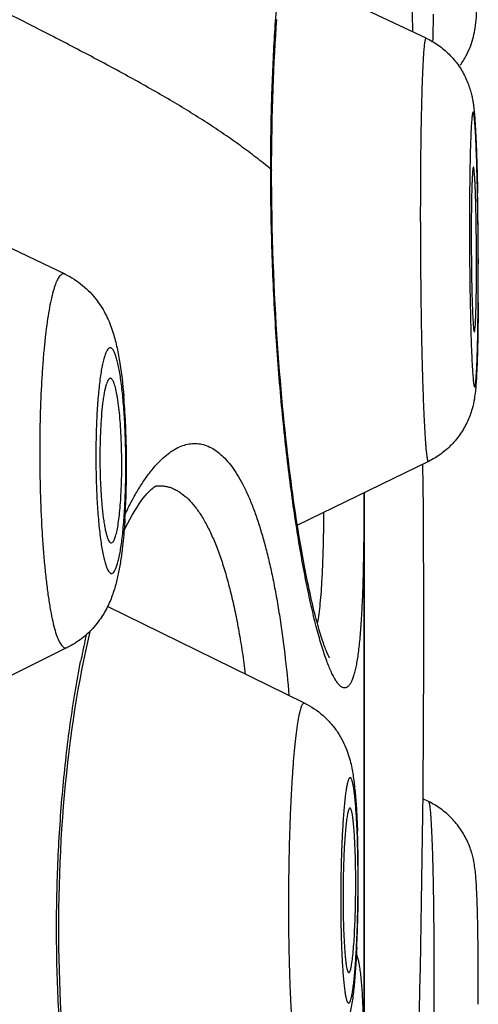
# Model space of a CAD drawing. Units: millimetres. Extents: x 719 to 1129, y -57 to 529.
# Drawn here: x 1126 to 1129, y 489 to 495 of the extents above; entities that cross this region are included whole.
import ezdxf

# ---------------------------------------------------------------- set-up
doc = ezdxf.new("R2010")
doc.units = ezdxf.units.MM
doc.header["$LTSCALE"] = 19.36
doc.layers.get('0').update_dxf_attribs({"linetype": 'CONTINUOUS'})
doc.layers.add('FEATURES', color=7, linetype='CONTINUOUS')

msp = doc.modelspace()

# ---------------------------------------------------------------- linework, layer by layer
at = {"color": 7, "linetype": 'Continuous'}
for p, q in [((1128.7672, 494.6569), (1127.887, 495.0716)), ((1126.5723, 493.2224), (1125.0369, 493.9556)), ((1127.8229, 493.8521), (1127.8229, 493.8612)), ((1127.8284, 493.7932), (1127.8283, 493.8611)), ((1129.0851, 493.3174), (1129.0852, 493.2859)), ((1128.7816, 492.0855), (1127.9846, 491.6991)), ((1128.3906, 488.0982), (1128.3906, 491.896)), ((1128.3906, 491.8959), (1128.3906, 488.0983)), ((1128.026, 491.4593), (1128.0155, 491.516)), ((1128.0363, 491.4058), (1128.026, 491.4593)), ((1128.0466, 491.3552), (1128.0363, 491.4058)), ((1128.029, 490.617), (1126.8301, 491.2039)), ((1126.5855, 490.955), (1125.0743, 490.2115)), ((1128.7816, 490.02), (1128.7478, 490.0364)), ((1128.344, 489.0917), (1128.3471, 489.0831))]:
    msp.add_line(p, q, dxfattribs=at)
for points in [[(1127.8283, 493.8611), (1127.8284, 493.9043), (1127.8288, 493.9718), (1127.8295, 494.0378), (1127.8305, 494.1025), (1127.8318, 494.1657), (1127.8333, 494.2275), (1127.835, 494.288), (1127.837, 494.347), (1127.8392, 494.4046), (1127.8416, 494.4609), (1127.8443, 494.5158), (1127.8471, 494.5693), (1127.85, 494.6216), (1127.8532, 494.6725), (1127.8565, 494.7221), (1127.8599, 494.7704)], [(1128.0155, 491.516), (1128.005, 491.5758), (1127.9997, 491.6069), (1127.9943, 491.6389), (1127.989, 491.6717), (1127.9836, 491.7054), (1127.9783, 491.7399), (1127.9729, 491.7754), (1127.9676, 491.8117), (1127.9622, 491.8489), (1127.9569, 491.8871), (1127.9516, 491.9261), (1127.9462, 491.9662), (1127.941, 492.0071), (1127.9357, 492.049), (1127.9305, 492.092), (1127.9253, 492.1358), (1127.9201, 492.1807), (1127.9151, 492.2266), (1127.91, 492.2735), (1127.9051, 492.3214), (1127.9002, 492.3704), (1127.8953, 492.4204), (1127.8906, 492.4715), (1127.886, 492.5236), (1127.8814, 492.5768), (1127.877, 492.6311), (1127.8727, 492.6864), (1127.8685, 492.7429), (1127.8645, 492.8004), (1127.8606, 492.859), (1127.8568, 492.9187), (1127.8533, 492.9795), (1127.8499, 493.0414), (1127.8467, 493.1045), (1127.8437, 493.1686), (1127.8409, 493.2339), (1127.8384, 493.3002), (1127.8361, 493.3676), (1127.8341, 493.436), (1127.8323, 493.5055), (1127.8309, 493.576), (1127.8297, 493.6474), (1127.8289, 493.7199), (1127.8284, 493.7932)], [(1126.9312, 491.6659), (1126.9384, 491.6809), (1126.9532, 491.7101), (1126.9677, 491.7374), (1126.982, 491.7628), (1126.9961, 491.7864), (1127.0097, 491.808), (1127.0229, 491.8278), (1127.0356, 491.8457), (1127.0477, 491.8618), (1127.0593, 491.8762), (1127.0702, 491.8888), (1127.0804, 491.8998), (1127.0898, 491.9092), (1127.0983, 491.9171), (1127.106, 491.9236), (1127.1127, 491.9287), (1127.1183, 491.9326), (1127.1227, 491.9354), (1127.1237, 491.9359)], [(1128.1809, 490.8916), (1128.1808, 490.8918), (1128.1804, 490.8925), (1128.1796, 490.8939), (1128.1785, 490.8958), (1128.1771, 490.8983), (1128.1755, 490.9015), (1128.1736, 490.9052), (1128.1715, 490.9096), (1128.1692, 490.9146), (1128.1667, 490.9202), (1128.1641, 490.9264), (1128.1612, 490.9332), (1128.1582, 490.9407), (1128.1551, 490.9487), (1128.1518, 490.9574), (1128.1484, 490.9667), (1128.1449, 490.9766), (1128.1412, 490.9871), (1128.1375, 490.9982), (1128.1336, 491.01), (1128.1297, 491.0224), (1128.1256, 491.0354), (1128.1215, 491.049), (1128.1173, 491.0633), (1128.113, 491.0782), (1128.1086, 491.0937), (1128.1042, 491.1099), (1128.0997, 491.1267), (1128.0951, 491.1442), (1128.0905, 491.1623), (1128.0858, 491.181), (1128.081, 491.2004), (1128.0763, 491.2205), (1128.0714, 491.2412), (1128.0665, 491.2626), (1128.0616, 491.2847), (1128.0566, 491.3075), (1128.0516, 491.331), (1128.0466, 491.3552)], [(1126.686, 490.8762), (1126.6979, 490.9328), (1126.7102, 490.9882), (1126.7228, 491.0425), (1126.7265, 491.0576)], [(1126.5337, 489.2517), (1126.5338, 489.304), (1126.5345, 489.3729), (1126.5356, 489.4418), (1126.5373, 489.5109), (1126.5395, 489.5799), (1126.5422, 489.6488), (1126.5454, 489.7177), (1126.5492, 489.7863), (1126.5534, 489.8548), (1126.5581, 489.9229), (1126.5634, 489.9908), (1126.5691, 490.0582), (1126.5753, 490.1252), (1126.5821, 490.1917), (1126.5892, 490.2577), (1126.5969, 490.3231), (1126.6051, 490.3878), (1126.6137, 490.4518), (1126.6227, 490.5151), (1126.6322, 490.5776), (1126.6421, 490.6392), (1126.6525, 490.6999), (1126.6633, 490.7597), (1126.6744, 490.8185), (1126.686, 490.8762)], [(1126.5488, 488.7345), (1126.5452, 488.7997), (1126.542, 488.8653), (1126.5394, 488.9314), (1126.5373, 488.9979), (1126.5356, 489.0647), (1126.5345, 489.1318), (1126.5338, 489.1992), (1126.5337, 489.2517)]]:
    msp.add_lwpolyline(points, dxfattribs=at)
for centre, radius, start, end in [((1027.7536, 491.0527), 101, 2.066455, 4.056857), ((1112.887, 495.0195), 15.9272, 358.61095, 359.22122), ((1107.3891, 493.2935), 21.6957, 0.9345, 1.11951), ((1104.0633, 493.2402), 25.0218, 0.38099, 0.93234), ((1144.365, 493.4598), 15.3229, 180.00075, 180.22149), ((1113.4454, 493.2854), 15.6288, 0.00213, 0.43081), ((1102.0351, 493.222), 27.0501, 0.20194, 0.39091), ((1114.6841, 493.2856), 14.3901, 359.77144, 0.00157), ((1103.0408, 493.2248), 26.0444, 0.00081, 0.13454), ((1104.3352, 493.2247), 24.75, 359.72469, 0.00089), ((1106.628, 493.215), 22.4572, 359.58192, 359.72155), ((1122.9239, 492.1401), 4.0199, 3.77895, 4.8881), ((1122.1025, 492.0859), 4.8432, 1.79521, 3.77901), ((1123.3016, 492.0711), 3.6154, 0.90449, 2.69204), ((1121.3847, 492.0587), 5.5614, 0.64698, 1.84326), ((1123.1841, 492.0686), 3.7329, 0.00161, 0.9136), ((1121.348, 492.0577), 5.5981, 0.001, 0.65291), ((1123.515, 492.0642), 3.402, 357.21991, 359.8962), ((1123.2373, 492.0687), 3.6798, 359.83336, 359.99996), ((1121.3973, 492.0578), 5.5489, 359.08829, 0.00011), ((1027.7536, 491.0527), 101, 358.16283, 0.576585), ((1121.5824, 492.0548), 5.3637, 358.19758, 359.08842), ((1122.23, 492.0337), 4.7158, 356.3826, 358.20654), ((1132.2422, 489.7874), 5.6794, 167.32523, 167.71896), ((1132.6215, 489.7063), 6.0673, 167.7324, 168.93983), ((1121.2129, 489.5779), 7.1422, 0.99468, 2.09863), ((1122.6506, 489.5295), 5.6891, 0.52936, 1.6269), ((1119.544, 489.5446), 8.8115, 359.98808, 1.02297), ((1122.0623, 489.5233), 6.2774, 359.99969, 0.53623), ((1121.9799, 489.5223), 6.3598, 358.45053, 0.0091), ((1119.0159, 489.5429), 9.3396, 359.51652, 359.9992), ((1134.7067, 489.4363), 6.4441, 179.47076, 179.99892), ((1118.9615, 489.5429), 9.394, 359.05955, 359.51909), ((1119.5264, 489.533), 8.829, 358.16659, 359.06364), ((1120.8568, 489.4916), 7.4979, 357.24122, 358.15787), ((1104.8705, 488.8813), 24.2147, 359.99767, 0.40948), ((1102.7414, 488.8811), 26.3438, 359.79772, 359.99838)]:
    msp.add_arc(centre, radius, start, end, dxfattribs=at)
for points, knots in [([(1127.8229, 493.8612), (1127.8229, 493.9917), (1127.8262, 494.2465), (1127.8392, 494.5598), (1127.8547, 494.7985), (1127.8685, 494.9662), (1127.8845, 495.125), (1127.9025, 495.2739), (1127.9222, 495.4122), (1127.9436, 495.5391), (1127.9664, 495.6539), (1127.987, 495.7415), (1128.0041, 495.805), (1128.0167, 495.8477), (1128.0295, 495.887), (1128.0425, 495.9228), (1128.0555, 495.955), (1128.0687, 495.9837), (1128.0818, 496.0088), (1128.095, 496.0303), (1128.1082, 496.0481), (1128.1214, 496.0623), (1128.1346, 496.0728), (1128.146, 496.0786), (1128.1549, 496.0812), (1128.1614, 496.0821), (1128.1678, 496.082), (1128.1765, 496.0806), (1128.1874, 496.0763), (1128.1999, 496.0674), (1128.2119, 496.0548), (1128.2237, 496.0385), (1128.2351, 496.0186), (1128.2461, 495.9951), (1128.2569, 495.968), (1128.2672, 495.9373), (1128.2772, 495.903), (1128.2868, 495.8653), (1128.296, 495.824), (1128.3081, 495.7624), (1128.3218, 495.6771), (1128.336, 495.5651), (1128.3484, 495.4409), (1128.3589, 495.3052), (1128.3677, 495.1587), (1128.3748, 495.0023), (1128.3783, 494.8948), (1128.3799, 494.8395)], [0, 0, 0, 0, 0.109327, 0.213278, 0.262516, 0.309568, 0.35418, 0.396118, 0.435166, 0.471127, 0.503829, 0.533122, 0.546452, 0.558888, 0.57042, 0.581042, 0.590751, 0.599551, 0.607449, 0.614463, 0.620624, 0.625984, 0.630627, 0.634686, 0.636561, 0.638371, 0.640153, 0.641944, 0.64569, 0.649874, 0.654681, 0.660232, 0.666603, 0.67384, 0.68197, 0.691011, 0.700969, 0.711844, 0.723635, 0.736333, 0.764407, 0.795959, 0.830845, 0.868896, 0.909918, 0.953697, 1, 1, 1, 1]), ([(1128.9751, 494.4917), (1128.9885, 494.5104), (1129.0123, 494.5493), (1129.0461, 494.6247), (1129.0633, 494.6949), (1129.071, 494.7545), (1129.0748, 494.8005), (1129.0783, 494.8611), (1129.081, 494.943), (1129.0832, 495.039), (1129.0846, 495.1487), (1129.085, 495.2264), (1129.0851, 495.2672)], [0, 0, 0, 0, 0.086872, 0.171345, 0.310511, 0.357263, 0.398094, 0.484219, 0.586209, 0.707171, 0.845973, 1, 1, 1, 1]), ([(1128.7672, 494.6569), (1128.7669, 494.657), (1128.7662, 494.6571), (1128.7653, 494.6564), (1128.7644, 494.6552), (1128.7635, 494.6533), (1128.7627, 494.6509), (1128.7614, 494.6464), (1128.7599, 494.6393), (1128.7583, 494.6289), (1128.7566, 494.616), (1128.755, 494.6007), (1128.7527, 494.5756), (1128.7501, 494.5384), (1128.7473, 494.4871), (1128.7446, 494.4271), (1128.7422, 494.3589), (1128.74, 494.2831), (1128.7373, 494.1684), (1128.7347, 494.0109), (1128.7329, 493.8082), (1128.7325, 493.6672), (1128.7325, 493.5944)], [0, 0, 0, 0, 0.000846, 0.001828, 0.003205, 0.00508, 0.007493, 0.010461, 0.018095, 0.028008, 0.040187, 0.054613, 0.071262, 0.111129, 0.159511, 0.216002, 0.280182, 0.351555, 0.429555, 0.602995, 0.795115, 1, 1, 1, 1]), ([(1128.7672, 494.6569), (1128.7931, 494.6447), (1128.8428, 494.6157), (1128.9089, 494.5606), (1128.9552, 494.5061), (1128.986, 494.4585), (1129.0057, 494.4214), (1129.0219, 494.3841), (1129.0345, 494.3484), (1129.0436, 494.3153), (1129.0497, 494.2859), (1129.054, 494.2603), (1129.058, 494.2312), (1129.0629, 494.1811), (1129.0683, 494.1018), (1129.0732, 493.9919), (1129.0774, 493.8614), (1129.0796, 493.7675), (1129.0806, 493.7174)], [0, 0, 0, 0, 0.08154, 0.162858, 0.243745, 0.28405, 0.324169, 0.363189, 0.399617, 0.432168, 0.460662, 0.485124, 0.506164, 0.5441, 0.628405, 0.732413, 0.857392, 1, 1, 1, 1]), ([(1129.085, 493.2279), (1129.085, 493.2822), (1129.0846, 493.3907), (1129.0831, 493.5509), (1129.0807, 493.7043), (1129.0779, 493.8253), (1129.0753, 493.9142), (1129.0732, 493.9736), (1129.071, 494.0271), (1129.0686, 494.0744), (1129.0665, 494.1096), (1129.0647, 494.1343), (1129.0635, 494.1501), (1129.0622, 494.164), (1129.0609, 494.176), (1129.0596, 494.1861), (1129.0583, 494.1942), (1129.0572, 494.1997), (1129.0563, 494.2031), (1129.0556, 494.2049), (1129.055, 494.2062), (1129.0544, 494.2071), (1129.0536, 494.2076), (1129.0528, 494.2073), (1129.0522, 494.2064), (1129.0515, 494.2052), (1129.0509, 494.2035), (1129.05, 494.2002), (1129.0489, 494.1949), (1129.0472, 494.183), (1129.0452, 494.1634), (1129.043, 494.1341), (1129.0409, 494.0975), (1129.039, 494.054), (1129.0373, 494.0039), (1129.0351, 493.9255), (1129.0331, 493.8152), (1129.0317, 493.6712), (1129.0313, 493.5701), (1129.0313, 493.5177)], [0, 0, 0, 0, 0.097404, 0.19442, 0.287347, 0.372613, 0.411332, 0.44694, 0.479082, 0.507453, 0.531787, 0.542358, 0.551831, 0.560187, 0.567411, 0.573487, 0.578401, 0.582143, 0.583578, 0.584727, 0.585599, 0.586218, 0.586646, 0.587051, 0.587622, 0.588438, 0.589528, 0.590902, 0.594523, 0.599312, 0.612357, 0.629939, 0.651911, 0.678049, 0.708108, 0.7418, 0.818745, 0.905921, 1, 1, 1, 1]), ([(1129.0554, 493.8728), (1129.0551, 493.8728), (1129.0544, 493.8721), (1129.0535, 493.8696), (1129.0524, 493.8641), (1129.0512, 493.8547), (1129.05, 493.8416), (1129.0488, 493.825), (1129.0478, 493.8049), (1129.0467, 493.7815), (1129.0458, 493.7551), (1129.045, 493.7257), (1129.0439, 493.6813), (1129.0429, 493.6203), (1129.0423, 493.5421), (1129.0421, 493.4876), (1129.0421, 493.4596)], [0, 0, 0, 0, 0.001982, 0.005752, 0.019772, 0.042661, 0.074373, 0.114754, 0.163453, 0.220063, 0.284174, 0.355348, 0.433034, 0.605621, 0.796871, 1, 1, 1, 1]), ([(1129.0738, 493.4029), (1129.0735, 493.434), (1129.0729, 493.4946), (1129.0714, 493.5822), (1129.0698, 493.6511), (1129.0683, 493.7017), (1129.0671, 493.7355), (1129.0658, 493.7661), (1129.0644, 493.7932), (1129.063, 493.8166), (1129.0616, 493.836), (1129.0602, 493.8513), (1129.0589, 493.8614), (1129.0578, 493.8673), (1129.057, 493.8702), (1129.0564, 493.8719), (1129.0557, 493.8728), (1129.0554, 493.8728)], [0, 0, 0, 0, 0.197816, 0.386079, 0.558352, 0.636614, 0.708694, 0.7739, 0.831643, 0.881472, 0.922951, 0.955662, 0.979371, 0.987822, 0.994005, 0.997969, 1, 1, 1, 1]), ([(1127.8229, 493.8612), (1127.8237, 493.8605), (1127.8252, 493.8591), (1127.827, 493.8568), (1127.8281, 493.8545), (1127.8283, 493.8528), (1127.8283, 493.8521)], [0, 0, 0, 0, 0.299569, 0.55933, 0.7883, 1, 1, 1, 1]), ([(1128.1598, 490.8837), (1128.1546, 490.898), (1128.1443, 490.9282), (1128.1293, 490.9759), (1128.1142, 491.0281), (1128.0933, 491.1061), (1128.0673, 491.2142), (1128.043, 491.3293), (1128.0236, 491.4291), (1128.0037, 491.5385), (1127.9796, 491.6837), (1127.9527, 491.8674), (1127.9275, 492.0625), (1127.9044, 492.2677), (1127.8763, 492.5568), (1127.8486, 492.9315), (1127.8279, 493.3893), (1127.823, 493.6978), (1127.8229, 493.8521)], [0, 0, 0, 0, 0.01523, 0.031921, 0.050053, 0.069598, 0.112802, 0.161255, 0.18735, 0.214631, 0.272564, 0.33465, 0.400456, 0.469515, 0.541334, 0.691156, 0.845562, 1, 1, 1, 1]), ([(1128.7325, 493.5944), (1128.7325, 493.5006), (1128.7332, 493.3138), (1128.736, 493.0396), (1128.7399, 492.8187), (1128.744, 492.6532), (1128.7473, 492.5411), (1128.7509, 492.439), (1128.7547, 492.3482), (1128.7588, 492.2697), (1128.7625, 492.2125), (1128.7656, 492.1737), (1128.7678, 492.1499), (1128.7701, 492.1298), (1128.772, 492.1154), (1128.7736, 492.1058), (1128.7747, 492.1001), (1128.7758, 492.0952), (1128.777, 492.0914), (1128.778, 492.0885), (1128.7791, 492.0866), (1128.7803, 492.0853), (1128.7813, 492.0854), (1128.7816, 492.0855)], [0, 0, 0, 0, 0.186062, 0.370331, 0.543976, 0.624167, 0.698616, 0.766438, 0.826783, 0.878941, 0.922277, 0.940457, 0.956248, 0.969611, 0.980509, 0.985023, 0.988911, 0.992172, 0.994813, 0.996845, 0.9983, 0.999259, 1, 1, 1, 1]), ([(1129.0313, 493.5177), (1129.0313, 493.4633), (1129.0317, 493.3549), (1129.0332, 493.1947), (1129.0356, 493.0412), (1129.0384, 492.9203), (1129.041, 492.8314), (1129.0431, 492.772), (1129.0453, 492.7185), (1129.0477, 492.6712), (1129.0498, 492.636), (1129.0516, 492.6113), (1129.0528, 492.5955), (1129.0541, 492.5816), (1129.0554, 492.5696), (1129.0567, 492.5595), (1129.058, 492.5514), (1129.0591, 492.5459), (1129.0601, 492.5425), (1129.0607, 492.5407), (1129.0613, 492.5393), (1129.062, 492.5385), (1129.0627, 492.538), (1129.0635, 492.5383), (1129.0641, 492.5391), (1129.0648, 492.5404), (1129.0654, 492.5421), (1129.0663, 492.5454), (1129.0674, 492.5507), (1129.0691, 492.5626), (1129.0711, 492.5822), (1129.0733, 492.6115), (1129.0754, 492.648), (1129.0773, 492.6916), (1129.079, 492.7417), (1129.0812, 492.8201), (1129.0832, 492.9304), (1129.0847, 493.0744), (1129.085, 493.1755), (1129.085, 493.2279)], [0, 0, 0, 0, 0.097404, 0.19442, 0.287347, 0.372613, 0.411332, 0.44694, 0.479082, 0.507453, 0.531787, 0.542358, 0.551831, 0.560187, 0.567411, 0.573487, 0.578401, 0.582143, 0.583578, 0.584727, 0.585599, 0.586218, 0.586646, 0.587051, 0.587622, 0.588438, 0.589528, 0.590902, 0.594523, 0.599312, 0.612357, 0.629939, 0.651911, 0.678049, 0.708108, 0.7418, 0.818745, 0.905921, 1, 1, 1, 1]), ([(1129.0422, 493.4005), (1129.0425, 493.334), (1129.0437, 493.2103), (1129.0465, 493.0866), (1129.0486, 493.0295)], [0, 0, 0, 0, 0.537894, 1, 1, 1, 1]), ([(1126.5723, 493.2224), (1126.5699, 493.2236), (1126.5649, 493.2251), (1126.5569, 493.2244), (1126.5491, 493.2206), (1126.5416, 493.2141), (1126.5343, 493.2049), (1126.5239, 493.1876), (1126.5117, 493.1589), (1126.4983, 493.1165), (1126.4856, 493.0639), (1126.4736, 493.0018), (1126.4625, 492.9307), (1126.4525, 492.8514), (1126.4435, 492.7645), (1126.4358, 492.6709), (1126.427, 492.5357), (1126.4198, 492.3574), (1126.4179, 492.2122), (1126.4179, 492.1378)], [0, 0, 0, 0, 0.006964, 0.013664, 0.020979, 0.029604, 0.039965, 0.052286, 0.083202, 0.122762, 0.170888, 0.227228, 0.291347, 0.362672, 0.44053, 0.524205, 0.612875, 0.801783, 1, 1, 1, 1]), ([(1126.5724, 493.2224), (1126.6102, 493.2043), (1126.6637, 493.1703), (1126.7244, 493.1139), (1126.7755, 493.0539), (1126.8156, 492.9895), (1126.8447, 492.9241), (1126.8665, 492.863), (1126.8872, 492.7865), (1126.9117, 492.6552), (1126.9232, 492.5533), (1126.9292, 492.4827)], [0, 0, 0, 0, 0.145664, 0.217335, 0.2875, 0.418939, 0.478996, 0.536013, 0.644226, 0.753697, 1, 1, 1, 1]), ([(1129.0716, 493.0295), (1129.0719, 493.0443), (1129.0733, 493.1105), (1129.0739, 493.1767), (1129.0741, 493.2282)], [0, 0, 0, 0, 0.222861, 1, 1, 1, 1]), ([(1129.0846, 493.0511), (1129.0842, 492.9994), (1129.0832, 492.9021), (1129.0805, 492.7669), (1129.0768, 492.6529), (1129.0725, 492.5706), (1129.0673, 492.5109), (1129.0608, 492.4608), (1129.0471, 492.3986), (1129.0207, 492.3264), (1128.9791, 492.2527), (1128.9242, 492.1854), (1128.858, 492.1282), (1128.8078, 492.0982), (1128.7816, 492.0855)], [0, 0, 0, 0, 0.144217, 0.271082, 0.376966, 0.462266, 0.50069, 0.5439, 0.603248, 0.677849, 0.75731, 0.837921, 0.918876, 1, 1, 1, 1]), ([(1129.0486, 493.0295), (1129.049, 493.0177), (1129.0498, 492.9956), (1129.0513, 492.9644), (1129.0528, 492.9374), (1129.0543, 492.915), (1129.0558, 492.8974), (1129.0572, 492.8857), (1129.0584, 492.8789), (1129.0592, 492.8757), (1129.0598, 492.8737), (1129.0606, 492.8728), (1129.061, 492.8728)], [0, 0, 0, 0, 0.223479, 0.421934, 0.593467, 0.736421, 0.849172, 0.930621, 0.959479, 0.980416, 0.99358, 1, 1, 1, 1]), ([(1129.061, 492.8728), (1129.0613, 492.8728), (1129.0621, 492.8738), (1129.0627, 492.8758), (1129.0635, 492.8792), (1129.0646, 492.886), (1129.0658, 492.8977), (1129.0672, 492.9154), (1129.0684, 492.9378), (1129.0696, 492.9647), (1129.0707, 492.9957), (1129.0713, 493.0178), (1129.0716, 493.0295)], [0, 0, 0, 0, 0.006712, 0.020259, 0.041539, 0.070687, 0.152551, 0.265502, 0.408411, 0.579621, 0.777439, 1, 1, 1, 1]), ([(1126.9417, 492.0607), (1126.9417, 492.1054), (1126.9406, 492.1934), (1126.9355, 492.3218), (1126.9274, 492.4414), (1126.918, 492.5333), (1126.9088, 492.599), (1126.9017, 492.6413), (1126.8942, 492.6783), (1126.8863, 492.7096), (1126.878, 492.7351), (1126.8696, 492.7545), (1126.8619, 492.7666), (1126.8554, 492.7726), (1126.8507, 492.7751), (1126.846, 492.7758), (1126.8412, 492.7747), (1126.8367, 492.7718), (1126.8302, 492.7652), (1126.8227, 492.7525), (1126.8146, 492.7324), (1126.8067, 492.7062), (1126.7991, 492.6741), (1126.7921, 492.6364), (1126.7855, 492.5936), (1126.7796, 492.5458), (1126.7723, 492.474), (1126.7654, 492.3758), (1126.7604, 492.2508), (1126.7593, 492.1642), (1126.7593, 492.12)], [0, 0, 0, 0, 0.095322, 0.187895, 0.274239, 0.351117, 0.385105, 0.415693, 0.442632, 0.4657, 0.484736, 0.499714, 0.510762, 0.514991, 0.518565, 0.521784, 0.525045, 0.528736, 0.533132, 0.544578, 0.55997, 0.579436, 0.602915, 0.630234, 0.661188, 0.695501, 0.73286, 0.815319, 0.905491, 1, 1, 1, 1]), ([(1126.848, 492.5903), (1126.8458, 492.5904), (1126.8421, 492.589), (1126.8382, 492.5855), (1126.8337, 492.5797), (1126.8284, 492.5695), (1126.8227, 492.5539), (1126.8171, 492.5341), (1126.8118, 492.5103), (1126.8069, 492.4826), (1126.8004, 492.4389), (1126.7939, 492.3767), (1126.7882, 492.2947), (1126.7847, 492.2053), (1126.7839, 492.1435), (1126.7839, 492.112)], [0, 0, 0, 0, 0.01356, 0.022031, 0.032146, 0.057974, 0.091763, 0.133623, 0.183437, 0.240819, 0.30528, 0.453315, 0.622585, 0.807305, 1, 1, 1, 1]), ([(1126.913, 492.2409), (1126.9119, 492.2652), (1126.9091, 492.312), (1126.9035, 492.3788), (1126.8975, 492.4302), (1126.8921, 492.4674), (1126.8868, 492.4985), (1126.8809, 492.5262), (1126.8741, 492.5502), (1126.8693, 492.5641), (1126.8642, 492.5751), (1126.8585, 492.5846), (1126.8521, 492.5901), (1126.848, 492.5903)], [0, 0, 0, 0, 0.201833, 0.388586, 0.555918, 0.631105, 0.700054, 0.817591, 0.865643, 0.906348, 0.939669, 0.965785, 1, 1, 1, 1]), ([(1126.4179, 492.1378), (1126.4179, 492.0587), (1126.4201, 491.9031), (1126.4281, 491.7115), (1126.4378, 491.5649), (1126.4464, 491.4627), (1126.4563, 491.3673), (1126.4674, 491.2798), (1126.4795, 491.2012), (1126.4926, 491.1324), (1126.5065, 491.074), (1126.5209, 491.0266), (1126.5341, 490.9946), (1126.5453, 490.9752), (1126.5531, 490.9649), (1126.561, 490.9575), (1126.5692, 490.9531), (1126.5778, 490.9522), (1126.5831, 490.9538), (1126.5856, 490.9551)], [0, 0, 0, 0, 0.193687, 0.380862, 0.469482, 0.553512, 0.632037, 0.704245, 0.76936, 0.82674, 0.87585, 0.91626, 0.947841, 0.960387, 0.970876, 0.979527, 0.986758, 0.99327, 1, 1, 1, 1]), ([(1126.938, 491.7656), (1126.9498, 491.7905), (1126.9735, 491.8382), (1127.011, 491.9056), (1127.0493, 491.9663), (1127.0881, 492.0202), (1127.1273, 492.067), (1127.1669, 492.1068), (1127.2008, 492.1346), (1127.2279, 492.1529), (1127.2539, 492.168), (1127.2866, 492.1827), (1127.3265, 492.1932), (1127.3662, 492.196), (1127.4054, 492.191), (1127.4438, 492.1783), (1127.4813, 492.1581), (1127.5177, 492.1304), (1127.5531, 492.0955), (1127.5874, 492.0533), (1127.6205, 492.004), (1127.6524, 491.9476), (1127.683, 491.8844), (1127.7123, 491.8144), (1127.7402, 491.7379), (1127.7666, 491.655), (1127.7916, 491.5658), (1127.815, 491.4708), (1127.8369, 491.3701), (1127.8572, 491.2639), (1127.8826, 491.1126), (1127.9099, 490.9121), (1127.9265, 490.7483), (1127.9338, 490.6637)], [0, 0, 0, 0, 0.035103, 0.067891, 0.098361, 0.126533, 0.15246, 0.176233, 0.197992, 0.208183, 0.217955, 0.236386, 0.253677, 0.2703, 0.286796, 0.303723, 0.321603, 0.340878, 0.361892, 0.384899, 0.410079, 0.437548, 0.467378, 0.499604, 0.534231, 0.571239, 0.610588, 0.652222, 0.696067, 0.742039, 0.79004, 0.891677, 1, 1, 1, 1]), ([(1126.7593, 492.12), (1126.7593, 492.0753), (1126.7604, 491.9873), (1126.7654, 491.8589), (1126.7736, 491.7393), (1126.783, 491.6474), (1126.7921, 491.5817), (1126.7992, 491.5394), (1126.8068, 491.5024), (1126.8147, 491.471), (1126.823, 491.4455), (1126.8314, 491.4262), (1126.8391, 491.4141), (1126.8456, 491.4081), (1126.8502, 491.4056), (1126.855, 491.4049), (1126.8597, 491.406), (1126.8643, 491.4089), (1126.8707, 491.4155), (1126.8783, 491.4282), (1126.8864, 491.4483), (1126.8943, 491.4745), (1126.9018, 491.5066), (1126.9089, 491.5442), (1126.9154, 491.5871), (1126.9214, 491.6348), (1126.9287, 491.7067), (1126.9356, 491.8048), (1126.9406, 491.9299), (1126.9417, 492.0164), (1126.9417, 492.0607)], [0, 0, 0, 0, 0.095322, 0.187895, 0.274239, 0.351117, 0.385105, 0.415693, 0.442632, 0.4657, 0.484736, 0.499714, 0.510762, 0.514991, 0.518565, 0.521784, 0.525045, 0.528736, 0.533132, 0.544578, 0.55997, 0.579436, 0.602915, 0.630234, 0.661188, 0.695501, 0.73286, 0.815319, 0.905491, 1, 1, 1, 1]), ([(1126.7839, 492.112), (1126.7839, 492.0783), (1126.7848, 492.012), (1126.7887, 491.9155), (1126.795, 491.8261), (1126.8023, 491.7579), (1126.8094, 491.7096), (1126.8149, 491.679), (1126.8207, 491.6526), (1126.8267, 491.6306), (1126.833, 491.6133), (1126.8386, 491.602), (1126.8435, 491.5956), (1126.8476, 491.5918), (1126.8516, 491.5902), (1126.8539, 491.5904)], [0, 0, 0, 0, 0.188595, 0.371753, 0.541333, 0.690816, 0.756214, 0.814535, 0.865186, 0.907788, 0.942143, 0.968243, 0.978364, 0.986771, 1, 1, 1, 1]), ([(1126.8539, 491.5904), (1126.8577, 491.5906), (1126.8635, 491.5954), (1126.8688, 491.6038), (1126.8734, 491.6135), (1126.8778, 491.6256), (1126.884, 491.6465), (1126.891, 491.6786), (1126.8981, 491.7235), (1126.9043, 491.7762), (1126.9095, 491.8356), (1126.912, 491.8774), (1126.913, 491.8992)], [0, 0, 0, 0, 0.035345, 0.061599, 0.094748, 0.135051, 0.182561, 0.298839, 0.441699, 0.608405, 0.795748, 1, 1, 1, 1]), ([(1127.1236, 491.937), (1127.1312, 491.9378), (1127.1465, 491.9386), (1127.1695, 491.9372), (1127.1922, 491.9332), (1127.2147, 491.9267), (1127.2368, 491.9176), (1127.2666, 491.9018), (1127.3032, 491.8751), (1127.3445, 491.8337), (1127.3842, 491.7826), (1127.422, 491.722), (1127.458, 491.6519), (1127.492, 491.5727), (1127.524, 491.4847), (1127.5538, 491.3881), (1127.5814, 491.2833), (1127.6068, 491.1709), (1127.6299, 491.0511), (1127.6506, 490.9247), (1127.6626, 490.838), (1127.6682, 490.7937)], [0, 0, 0, 0, 0.016998, 0.033869, 0.050801, 0.067984, 0.085599, 0.103815, 0.142608, 0.185395, 0.232872, 0.285497, 0.343542, 0.407136, 0.476297, 0.550959, 0.630982, 0.716168, 0.806268, 0.900989, 1, 1, 1, 1]), ([(1128.3902, 491.8957), (1128.39, 491.8351), (1128.3894, 491.718), (1128.3876, 491.5486), (1128.3845, 491.3924), (1128.3798, 491.2503), (1128.3743, 491.1412), (1128.3688, 491.0618), (1128.3643, 491.0083), (1128.3592, 490.959), (1128.3535, 490.9139), (1128.3473, 490.8732), (1128.3406, 490.8369), (1128.3333, 490.8051), (1128.3254, 490.7778), (1128.318, 490.7581), (1128.3118, 490.7447), (1128.3071, 490.7362), (1128.3024, 490.7289), (1128.2974, 490.7227), (1128.2924, 490.7178), (1128.2871, 490.7139), (1128.2817, 490.7113), (1128.2762, 490.7098), (1128.2705, 490.7096), (1128.2646, 490.7106), (1128.2588, 490.7128), (1128.2528, 490.7162), (1128.2467, 490.7207), (1128.2405, 490.7264), (1128.2343, 490.7333), (1128.2254, 490.7445), (1128.2168, 490.7575), (1128.2083, 490.7722), (1128.2015, 490.7848), (1128.1947, 490.7985), (1128.1852, 490.819), (1128.1733, 490.8474), (1128.1643, 490.8711), (1128.1598, 490.8837)], [0, 0, 0, 0, 0.127256, 0.246134, 0.355827, 0.455604, 0.544818, 0.585288, 0.622916, 0.657652, 0.689452, 0.718282, 0.744123, 0.766969, 0.786841, 0.803791, 0.811207, 0.817943, 0.824031, 0.829515, 0.834458, 0.838944, 0.843088, 0.847033, 0.850947, 0.854999, 0.859343, 0.864104, 0.869377, 0.87523, 0.881713, 0.888861, 0.90524, 0.914508, 0.924505, 0.935238, 0.94671, 0.971876, 1, 1, 1, 1]), ([(1126.9364, 491.7362), (1126.9354, 491.7202), (1126.9311, 491.6591), (1126.9253, 491.5982), (1126.9199, 491.5534)], [0, 0, 0, 0, 0.262225, 1, 1, 1, 1]), ([(1128.1446, 491.7766), (1128.1442, 491.7397), (1128.1432, 491.6683), (1128.141, 491.5646), (1128.138, 491.4681), (1128.134, 491.3792), (1128.129, 491.2982), (1128.1228, 491.2255), (1128.1155, 491.1612), (1128.1094, 491.1214), (1128.106, 491.103)], [0, 0, 0, 0, 0.163735, 0.317464, 0.460588, 0.592557, 0.712874, 0.821107, 0.916903, 1, 1, 1, 1]), ([(1126.9199, 491.5534), (1126.9165, 491.5259), (1126.9091, 491.4725), (1126.8948, 491.394), (1126.8755, 491.3171), (1126.8483, 491.2382), (1126.8152, 491.1722), (1126.7806, 491.1195), (1126.7496, 491.0805), (1126.7142, 491.0436), (1126.6616, 490.9984), (1126.6169, 490.9705), (1126.5856, 490.9551)], [0, 0, 0, 0, 0.115933, 0.225249, 0.33333, 0.447209, 0.573292, 0.640783, 0.710403, 0.781611, 0.853878, 1, 1, 1, 1]), ([(1126.5204, 489.2446), (1126.5204, 489.3861), (1126.5251, 489.598), (1126.5407, 489.8792), (1126.557, 490.0872), (1126.5778, 490.2912), (1126.6029, 490.4902), (1126.6322, 490.6828), (1126.6549, 490.8086), (1126.6669, 490.8702)], [0, 0, 0, 0, 0.259671, 0.38892, 0.516774, 0.642501, 0.765393, 0.884773, 1, 1, 1, 1]), ([(1128.029, 490.617), (1128.0276, 490.6177), (1128.024, 490.6182), (1128.0189, 490.6149), (1128.0144, 490.6088), (1128.0099, 490.5997), (1128.0054, 490.5876), (1128.0009, 490.5724), (1127.9964, 490.5542), (1127.9901, 490.524), (1127.9827, 490.4791), (1127.9745, 490.4168), (1127.9668, 490.344), (1127.9597, 490.2616), (1127.9531, 490.1705), (1127.9473, 490.0716), (1127.9422, 489.9662), (1127.9365, 489.8159), (1127.9318, 489.6209), (1127.9305, 489.463), (1127.9305, 489.383)], [0, 0, 0, 0, 0.003734, 0.007966, 0.013859, 0.021871, 0.032171, 0.044826, 0.059844, 0.077199, 0.11877, 0.169198, 0.227943, 0.294353, 0.367725, 0.447224, 0.531978, 0.621036, 0.808052, 1, 1, 1, 1]), ([(1128.029, 490.617), (1128.0694, 490.5973), (1128.1264, 490.5593), (1128.1894, 490.4955), (1128.2295, 490.4432), (1128.2616, 490.3883), (1128.2852, 490.3338), (1128.3021, 490.2826), (1128.3137, 490.2354), (1128.3217, 490.1913), (1128.3303, 490.1324), (1128.3385, 490.0537), (1128.3456, 489.9507), (1128.3489, 489.8779), (1128.3503, 489.8395)], [0, 0, 0, 0, 0.15153, 0.226999, 0.301301, 0.373033, 0.44048, 0.501189, 0.554466, 0.603758, 0.652328, 0.754664, 0.870293, 1, 1, 1, 1]), ([(1128.354, 489.5394), (1128.354, 489.5833), (1128.3533, 489.6688), (1128.3509, 489.7737), (1128.3479, 489.8527), (1128.3453, 489.907), (1128.3422, 489.9572), (1128.3388, 490.0028), (1128.335, 490.0433), (1128.3309, 490.0785), (1128.3266, 490.1079), (1128.3226, 490.1286), (1128.3192, 490.1421), (1128.3167, 490.1498), (1128.3143, 490.1561), (1128.3115, 490.1613), (1128.3078, 490.1655), (1128.3033, 490.1647), (1128.3007, 490.1622), (1128.2982, 490.1583), (1128.2957, 490.1529), (1128.2931, 490.1458), (1128.2906, 490.1372), (1128.2881, 490.127), (1128.2846, 490.1103), (1128.2804, 490.0857), (1128.2758, 490.0518), (1128.2714, 490.0124), (1128.2673, 489.9679), (1128.2635, 489.9187), (1128.2601, 489.8653), (1128.2559, 489.7872), (1128.2519, 489.6832), (1128.249, 489.5535), (1128.2483, 489.465), (1128.2483, 489.4203)], [0, 0, 0, 0, 0.09528, 0.185311, 0.227273, 0.266666, 0.303104, 0.336244, 0.365777, 0.391416, 0.412948, 0.43019, 0.437161, 0.443032, 0.447815, 0.451547, 0.456277, 0.458176, 0.46059, 0.463883, 0.468198, 0.473592, 0.48009, 0.487692, 0.496388, 0.516995, 0.541768, 0.570488, 0.602875, 0.638637, 0.677431, 0.718884, 0.808168, 0.903077, 1, 1, 1, 1]), ([(1129.0846, 489.0544), (1129.0842, 489.1061), (1129.0832, 489.2034), (1129.0805, 489.3386), (1129.0768, 489.4526), (1129.0725, 489.5349), (1129.0673, 489.5945), (1129.0608, 489.6447), (1129.0471, 489.7069), (1129.0207, 489.7791), (1128.9791, 489.8528), (1128.9242, 489.9201), (1128.858, 489.9773), (1128.8078, 490.0073), (1128.7816, 490.02)], [0, 0, 0, 0, 0.144217, 0.271082, 0.376966, 0.462266, 0.50069, 0.5439, 0.603248, 0.677849, 0.75731, 0.837921, 0.918876, 1, 1, 1, 1]), ([(1128.7816, 490.02), (1128.7825, 490.0195), (1128.7839, 490.0172), (1128.7854, 490.0127), (1128.7871, 490.0057), (1128.7887, 489.9964), (1128.7903, 489.9848), (1128.7926, 489.9647), (1128.7953, 489.9339), (1128.7982, 489.8903), (1128.8009, 489.8381), (1128.8035, 489.7777), (1128.8058, 489.7096), (1128.8079, 489.6342), (1128.8105, 489.5209), (1128.813, 489.3659), (1128.8147, 489.167), (1128.8151, 489.0287), (1128.8151, 488.9575)], [0, 0, 0, 0, 0.002569, 0.007093, 0.013758, 0.022606, 0.033632, 0.046821, 0.079599, 0.120751, 0.16998, 0.226898, 0.291102, 0.362112, 0.439391, 0.610439, 0.799165, 1, 1, 1, 1]), ([(1128.3047, 489.9798), (1128.3025, 489.98), (1128.2992, 489.9756), (1128.2966, 489.9696), (1128.294, 489.9617), (1128.2915, 489.9518), (1128.2891, 489.9397), (1128.2866, 489.9255), (1128.2833, 489.9026), (1128.2795, 489.8693), (1128.2737, 489.8052), (1128.2707, 489.7538), (1128.2689, 489.7175)], [0, 0, 0, 0, 0.02503, 0.047739, 0.078202, 0.116583, 0.162791, 0.216649, 0.277956, 0.422022, 0.592552, 1, 1, 1, 1]), ([(1128.3374, 489.691), (1128.3368, 489.7116), (1128.3354, 489.7509), (1128.3325, 489.8068), (1128.3291, 489.8562), (1128.3252, 489.8981), (1128.3214, 489.9279), (1128.318, 489.9474), (1128.3155, 489.9586), (1128.313, 489.9674), (1128.3105, 489.9739), (1128.3081, 489.9782), (1128.3057, 489.9798), (1128.3047, 489.9798)], [0, 0, 0, 0, 0.210469, 0.40239, 0.572116, 0.716466, 0.832718, 0.879545, 0.918627, 0.94991, 0.973447, 0.989604, 1, 1, 1, 1]), ([(1128.2689, 489.7175), (1128.2681, 489.7), (1128.265, 489.6262), (1128.2634, 489.5522), (1128.2628, 489.4958)], [0, 0, 0, 0, 0.236442, 1, 1, 1, 1]), ([(1128.2483, 489.4203), (1128.2483, 489.3763), (1128.2489, 489.2908), (1128.2514, 489.186), (1128.2544, 489.107), (1128.257, 489.0527), (1128.26, 489.0025), (1128.2635, 488.9569), (1128.2673, 488.9164), (1128.2713, 488.8812), (1128.2757, 488.8518), (1128.2797, 488.8311), (1128.2831, 488.8176), (1128.2855, 488.8099), (1128.288, 488.8036), (1128.2908, 488.7984), (1128.2945, 488.7942), (1128.2989, 488.795), (1128.3015, 488.7975), (1128.3041, 488.8014), (1128.3066, 488.8068), (1128.3091, 488.8139), (1128.3116, 488.8225), (1128.3142, 488.8327), (1128.3177, 488.8494), (1128.3218, 488.874), (1128.3264, 488.9079), (1128.3308, 488.9472), (1128.3349, 488.9917), (1128.3387, 489.0409), (1128.3422, 489.0944), (1128.3463, 489.1725), (1128.3504, 489.2765), (1128.3533, 489.4062), (1128.354, 489.4947), (1128.354, 489.5394)], [0, 0, 0, 0, 0.09528, 0.185311, 0.227273, 0.266666, 0.303104, 0.336244, 0.365777, 0.391416, 0.412948, 0.43019, 0.437161, 0.443032, 0.447815, 0.451547, 0.456277, 0.458176, 0.46059, 0.463883, 0.468198, 0.473592, 0.48009, 0.487692, 0.496388, 0.516995, 0.541768, 0.570488, 0.602875, 0.638637, 0.677431, 0.718884, 0.808168, 0.903077, 1, 1, 1, 1]), ([(1128.2626, 489.4364), (1128.2626, 489.406), (1128.263, 489.3467), (1128.2649, 489.261), (1128.268, 489.1829), (1128.2716, 489.1237), (1128.2751, 489.0822), (1128.2778, 489.056), (1128.2807, 489.0335), (1128.2838, 489.0147), (1128.287, 489), (1128.2898, 488.9903), (1128.2924, 488.9847), (1128.2943, 488.9816), (1128.2965, 488.9798), (1128.2979, 488.9799)], [0, 0, 0, 0, 0.19757, 0.385745, 0.557187, 0.706275, 0.770863, 0.828119, 0.877557, 0.918725, 0.951377, 0.975441, 0.984303, 0.991155, 1, 1, 1, 1]), ([(1127.9305, 489.383), (1127.9305, 489.2456), (1127.9328, 489.0768), (1127.94, 488.8786), (1127.9441, 488.7904), (1127.9488, 488.7084), (1127.9542, 488.6334), (1127.9601, 488.566), (1127.9665, 488.5068), (1127.9734, 488.4565), (1127.9797, 488.4202), (1127.9851, 488.396), (1127.9889, 488.3815), (1127.9928, 488.3694), (1127.9967, 488.3598), (1128.0007, 488.3526), (1128.0047, 488.3477), (1128.0093, 488.3453), (1128.0124, 488.3459), (1128.0137, 488.3465)], [0, 0, 0, 0, 0.392208, 0.481548, 0.565768, 0.644098, 0.715837, 0.780369, 0.837098, 0.885564, 0.92539, 0.94196, 0.956274, 0.968341, 0.978193, 0.985906, 0.991675, 0.995998, 1, 1, 1, 1]), ([(1128.2979, 488.9799), (1128.2991, 488.9799), (1128.301, 488.9814), (1128.3028, 488.984), (1128.3051, 488.9884), (1128.3077, 488.9961), (1128.3107, 489.0077), (1128.3137, 489.0225), (1128.3178, 489.048), (1128.3225, 489.087), (1128.3274, 489.1414), (1128.3316, 489.2047), (1128.335, 489.2754), (1128.3367, 489.3247), (1128.3374, 489.3503)], [0, 0, 0, 0, 0.009632, 0.016692, 0.025606, 0.04939, 0.081383, 0.12152, 0.169578, 0.288393, 0.435013, 0.605462, 0.795412, 1, 1, 1, 1]), ([(1127.8884, 488.2871), (1127.88, 488.2217), (1127.8621, 488.0939), (1127.8309, 487.9078), (1127.7959, 487.7323), (1127.7574, 487.5686), (1127.7153, 487.4177), (1127.6768, 487.3009), (1127.6441, 487.2148), (1127.6194, 487.1555), (1127.594, 487.1), (1127.568, 487.0485), (1127.5413, 487.001), (1127.514, 486.9575), (1127.4862, 486.9182), (1127.4579, 486.883), (1127.429, 486.8521), (1127.3998, 486.8255), (1127.3701, 486.8032), (1127.34, 486.7852), (1127.3097, 486.7717), (1127.2791, 486.7626), (1127.2483, 486.758), (1127.2175, 486.7578), (1127.1866, 486.7622), (1127.1559, 486.7711), (1127.1253, 486.7844), (1127.0949, 486.8021), (1127.0649, 486.8242), (1127.0352, 486.8505), (1127.0058, 486.8812), (1126.9769, 486.9161), (1126.9485, 486.9552), (1126.9206, 486.9984), (1126.8933, 487.0457), (1126.8666, 487.097), (1126.8406, 487.1523), (1126.8061, 487.233), (1126.7653, 487.3435), (1126.7209, 487.4872), (1126.6802, 487.6443), (1126.6436, 487.8138), (1126.6114, 487.9946), (1126.5837, 488.1856), (1126.5608, 488.3854), (1126.5429, 488.5927), (1126.5299, 488.806), (1126.5221, 489.024), (1126.5204, 489.1708), (1126.5204, 489.2446)], [0, 0, 0, 0, 0.044335, 0.086701, 0.126858, 0.164591, 0.199718, 0.23209, 0.247209, 0.261604, 0.275268, 0.288201, 0.300405, 0.31189, 0.322669, 0.332766, 0.342212, 0.351048, 0.35933, 0.367126, 0.37452, 0.381613, 0.38852, 0.395368, 0.402284, 0.409395, 0.416814, 0.424641, 0.432959, 0.441833, 0.451318, 0.461452, 0.472266, 0.483781, 0.49601, 0.508961, 0.522638, 0.537039, 0.567984, 0.60172, 0.638123, 0.677029, 0.718244, 0.761545, 0.806685, 0.853394, 0.901385, 0.950358, 1, 1, 1, 1]), ([(1128.346, 489.1307), (1128.3441, 489.0914), (1128.3399, 489.0172), (1128.3314, 488.9121), (1128.3205, 488.8174), (1128.3048, 488.7244), (1128.2818, 488.644), (1128.2507, 488.5749), (1128.2068, 488.5004), (1128.1315, 488.4159), (1128.0548, 488.3659), (1128.0136, 488.3464)], [0, 0, 0, 0, 0.130814, 0.247471, 0.350662, 0.448142, 0.560972, 0.627843, 0.699617, 0.848479, 1, 1, 1, 1]), ([(1128.3471, 489.0831), (1128.3497, 489.0752), (1128.3545, 489.0575), (1128.3605, 489.028), (1128.3658, 488.9932), (1128.3705, 488.953), (1128.3746, 488.9077), (1128.3781, 488.8572), (1128.3811, 488.8017), (1128.3846, 488.718), (1128.3876, 488.6017), (1128.3896, 488.4488), (1128.3905, 488.2789), (1128.3906, 488.1603), (1128.3906, 488.0983)], [0, 0, 0, 0, 0.025263, 0.055708, 0.091389, 0.132304, 0.178415, 0.229662, 0.285964, 0.347225, 0.484163, 0.639445, 0.81185, 1, 1, 1, 1]), ([(1128.8151, 488.9575), (1128.8151, 488.7773), (1128.8128, 488.4356), (1128.8061, 488.0939), (1128.8011, 487.9324)], [0, 0, 0, 0, 0.527147, 1, 1, 1, 1])]:
    msp.add_open_spline(points, degree=3, knots=knots, dxfattribs=at)
at = {"layer": 'FEATURES', "color": 7, "linetype": 'Continuous'}
msp.add_open_spline([(1127.8229, 493.8612), (1127.7938, 493.8852), (1127.7336, 493.933), (1127.6394, 494.0032), (1127.5397, 494.0732), (1127.3975, 494.1676), (1127.2473, 494.2595), (1127.0906, 494.3499), (1126.9254, 494.4421), (1126.7121, 494.5563), (1126.3618, 494.7374), (1126.0082, 494.916), (1125.6597, 495.0975), (1125.4487, 495.2119), (1125.2861, 495.3042), (1125.1325, 495.3948), (1124.9844, 495.4878), (1124.8421, 495.5854), (1124.7384, 495.6611), (1124.6382, 495.7396), (1124.5427, 495.8201), (1124.453, 495.902), (1124.37, 495.9848), (1124.2944, 496.0678), (1124.248, 496.1244), (1124.2262, 496.1526)], degree=3, knots=[0, 0, 0, 0, 0.026382, 0.053773, 0.082167, 0.111555, 0.173196, 0.205296, 0.238117, 0.305512, 0.374536, 0.51397, 0.582616, 0.649388, 0.681808, 0.713446, 0.77412, 0.804096, 0.834134, 0.863898, 0.893098, 0.921485, 0.948866, 0.975078, 1, 1, 1, 1], dxfattribs=at)

doc.saveas('drawing.dxf')
